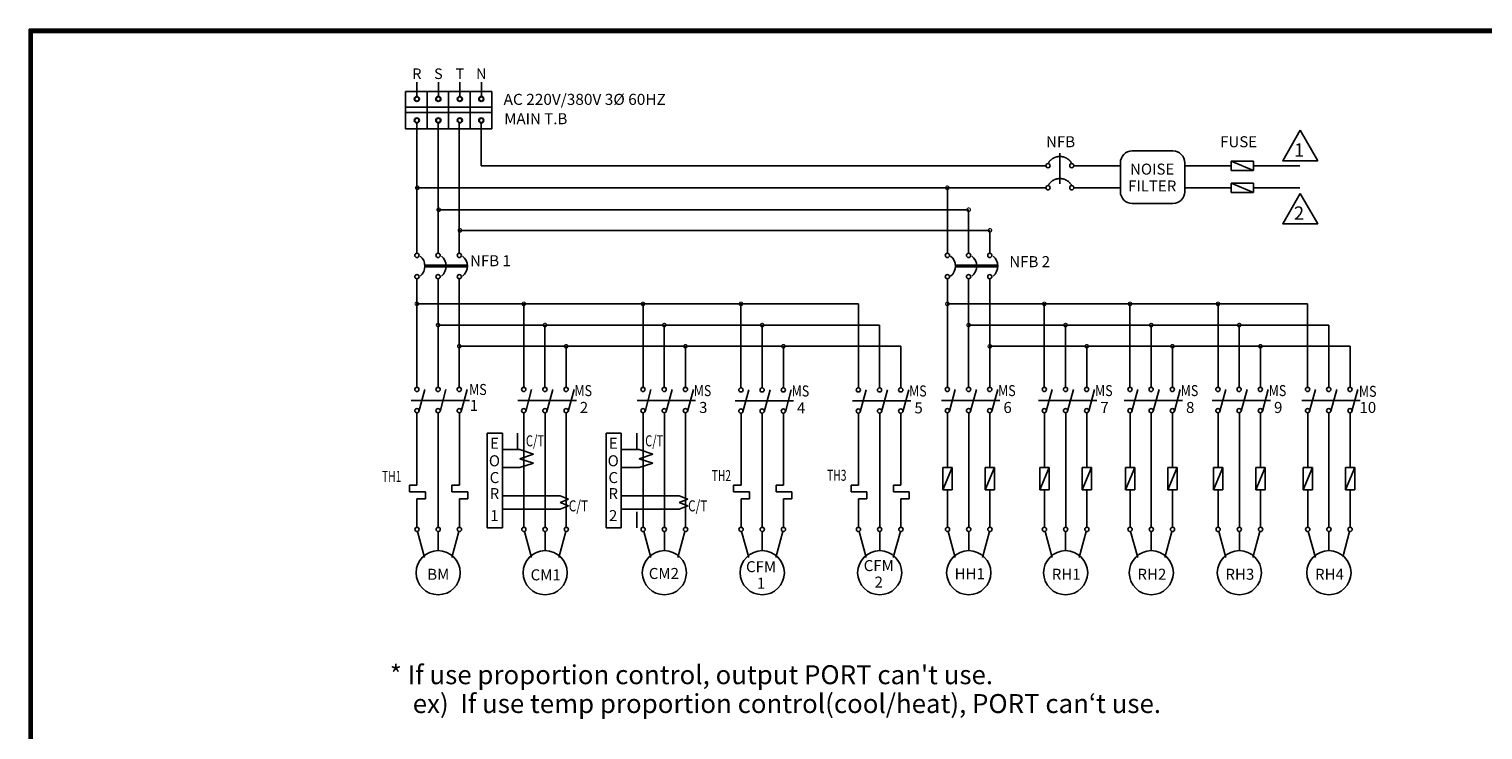
# Model space of a CAD drawing. Extents: x 10364 to 23886, y 9596 to 14106.
# Drawn here: x 10364 to 14066, y 12321 to 14106 of the extents above; entities that cross this region are included whole.
import ezdxf
from ezdxf.enums import TextEntityAlignment as Align

# ---------------------------------------------------------------- set-up
doc = ezdxf.new("R2010")
doc.units = 0
doc.header["$LTSCALE"] = 90
doc.header["$MEASUREMENT"] = 0
doc.linetypes.add('CENTER', pattern=[2, 1.25, -0.25, 0.25, -0.25])
doc.layers.get('0').update_dxf_attribs({"linetype": 'CONTINUOUS'})
doc.styles.add('GHS', font='romans.shx', dxfattribs={"bigfont": 'ghs.shx'})
doc.styles.add('HANGUL', font='H2GTRM.TTF', dxfattribs={"height": 50})
doc.styles.add('ROMANS', font='ROMANS.shx', dxfattribs={"bigfont": 'HBRDS.shx'})
doc.styles.get("Standard").update_dxf_attribs({"font": 'romans.shx', "height": 2, "bigfont": 'hbrds.shx'})

msp = doc.modelspace()

# ---------------------------------------------------------------- linework, layer by layer
for p, q in [((10364.1, 14105.9), (10364.1, 9596.4)), ((16938.4, 14105.9), (10364.1, 14105.9)), ((10365.8, 14104.3), (10365.8, 9598.1)), ((16936.7, 14104.3), (10365.8, 14104.3)), ((10367.4, 14102.6), (10367.4, 9599.7)), ((16935.1, 14102.6), (10367.4, 14102.6)), ((10369.1, 14101), (10369.1, 9601.4)), ((16933.4, 14101), (10369.1, 14101)), ((10370.7, 14099.3), (10370.7, 9603.1)), ((16931.8, 14099.3), (10370.7, 14099.3)), ((10372.4, 14097.6), (10372.4, 9604.7)), ((16930.1, 14097.6), (10372.4, 14097.6))]:
    msp.add_line(p, q)
at = {"color": 3, "linetype": 'Continuous'}
for p, q in [((11351.5, 13934.4), (11351.5, 13970.7)), ((11406.2, 13934.4), (11406.2, 13970.7)), ((11460.9, 13934.4), (11460.9, 13970.7)), ((11515.6, 13934.4), (11515.6, 13970.7)), ((11322.6, 13907.2), (11542.4, 13907.2)), ((11322.6, 13893.6), (11542.4, 13893.6)), ((11351.5, 13866.8), (11351.5, 13534.9)), ((11405.5, 13534.9), (11405.5, 13866.8)), ((11459.5, 13866.8), (11459.5, 13534.9)), ((11515.5, 13757.8), (11515.5, 13866.8)), ((12953, 13757.6), (11515.5, 13757.8)), ((13142.8, 13758, 19.6), (13024.4, 13758)), ((13424.5, 13757.6), (13306.5, 13757.6, 2)), ((13481.5, 13769.6), (13424.5, 13769.6)), ((13481.5, 13745.6), (13424.5, 13745.6)), ((13599.5, 13757.6, -2), (13481.5, 13757.6)), ((12953, 13701.8), (11351.5, 13701.8)), ((12702.2, 13701.8), (12702.2, 13534.9)), ((13142.8, 13701.9, 19.6), (13024.4, 13701.9)), ((13424.5, 13701.6), (13306.5, 13701.6, 2)), ((13481.5, 13713.8), (13424.5, 13713.8)), ((13599.5, 13701.6, -2), (13481.5, 13701.6)), ((13481.5, 13689.8), (13424.5, 13689.8)), ((12756.2, 13645.7), (11405.5, 13645.7)), ((12756.2, 13534.9), (12756.2, 13645.7)), ((11459.5, 13593.4), (12810.2, 13593.4)), ((12810.2, 13593.4), (12810.2, 13534.9)), ((11351.5, 13470.1), (11351.5, 13193.6)), ((11405.5, 13193.6), (11405.5, 13470.1)), ((11459.5, 13470.1), (11459.5, 13193.6)), ((12702.2, 13470.1), (12702.2, 13193.7)), ((12756.2, 13193.7), (12756.2, 13470.1)), ((12810.2, 13470.1), (12810.2, 13193.7)), ((11351.5, 13406.2), (12475.5, 13406.2)), ((11623.6, 13406.2), (11623.6, 13193.6)), ((11927.3, 13406.2), (11927.3, 13193.6)), ((12176.6, 13406.2), (12176.6, 13192.7)), ((12475.5, 13406.2), (12475.5, 13192.7)), ((12702.2, 13406.2), (12946.1, 13406.2)), ((12946.1, 13406.2), (13619.3, 13406.2)), ((12949, 13406.2), (12949, 13193.7)), ((13167.1, 13406.2), (13167.1, 13193.7)), ((13391.2, 13406.2), (13391.2, 13193.7)), ((13619.3, 13406.2), (13619.3, 13193.7)), ((12529.5, 13352.2), (11405.5, 13352.2)), ((11677.6, 13193.6), (11677.6, 13352.2)), ((11981.3, 13193.6), (11981.3, 13352.2)), ((12230.6, 13192.7), (12230.6, 13352.2)), ((12529.5, 13192.7), (12529.5, 13352.2)), ((13000.1, 13352.2), (12756.2, 13352.2)), ((13673.3, 13352.2), (13000.1, 13352.2)), ((13003, 13193.7), (13003, 13352.2)), ((13221.1, 13193.7), (13221.1, 13352.2)), ((13445.2, 13193.7), (13445.2, 13352.2)), ((13673.3, 13193.7), (13673.3, 13352.2)), ((11459.5, 13298.2), (12583.5, 13298.2)), ((11731.6, 13298.2), (11731.6, 13193.6)), ((12035.3, 13298.2), (12035.3, 13193.6)), ((12284.6, 13298.2), (12284.6, 13192.7)), ((12583.5, 13298.2), (12583.5, 13192.7)), ((12810.2, 13298.2), (13054.1, 13298.2)), ((13054.1, 13298.2), (13727.3, 13298.2)), ((13057, 13298.2), (13057, 13193.7)), ((13275.1, 13298.2), (13275.1, 13193.7)), ((13499.2, 13298.2), (13499.2, 13193.7)), ((13727.3, 13298.2), (13727.3, 13193.7)), ((11356.5, 13132.5), (11371.6, 13188.2)), ((11410.5, 13132.5), (11425.6, 13188.2)), ((11464.5, 13132.5), (11479.6, 13188.2)), ((11628.6, 13132.5), (11643.7, 13188.2)), ((11682.6, 13132.5), (11697.7, 13188.2)), ((11736.6, 13132.5), (11751.7, 13188.2)), ((11932.3, 13132.5), (11947.4, 13188.2)), ((11986.3, 13132.5), (12001.4, 13188.2)), ((12040.3, 13132.5), (12055.4, 13188.2)), ((12181.6, 13131.6), (12196.7, 13187.3)), ((12235.6, 13131.6), (12250.7, 13187.3)), ((12289.6, 13131.6), (12304.7, 13187.3)), ((12480.5, 13131.6), (12495.6, 13187.3)), ((12534.5, 13131.6), (12549.6, 13187.3)), ((12588.5, 13131.6), (12603.6, 13187.3)), ((12707.2, 13132.6), (12722.3, 13188.3)), ((12761.2, 13132.6), (12776.3, 13188.3)), ((12815.2, 13132.6), (12830.3, 13188.3)), ((12954, 13132.6), (12969.1, 13188.3)), ((13008, 13132.6), (13023.1, 13188.3)), ((13062, 13132.6), (13077.1, 13188.3)), ((13172.1, 13132.6), (13187.2, 13188.3)), ((13226.1, 13132.6), (13241.2, 13188.3)), ((13280.1, 13132.6), (13295.2, 13188.3)), ((13396.2, 13132.6), (13411.3, 13188.3)), ((13450.2, 13132.6), (13465.3, 13188.3)), ((13504.2, 13132.6), (13519.3, 13188.3)), ((13624.3, 13132.6), (13639.4, 13188.3)), ((13678.3, 13132.6), (13693.4, 13188.3)), ((13732.3, 13132.6), (13747.4, 13188.3)), ((11336.6, 13159.9), (11485.4, 13159.9)), ((11608.7, 13159.9), (11757.5, 13159.9)), ((11912.3, 13159.9), (12061.1, 13159.9)), ((12161.6, 13159), (12310.4, 13159)), ((12460.6, 13159), (12609.4, 13159)), ((12687.3, 13160), (12836.1, 13160)), ((12934.1, 13160), (13082.9, 13160)), ((13152.2, 13160), (13301, 13160)), ((13376.2, 13160), (13525, 13160)), ((13604.4, 13160), (13753.2, 13160)), ((11351.8, 13128.9), (11351.8, 12944.4)), ((11405.8, 13128.9), (11405.8, 12837.2)), ((11459.8, 13128.9), (11459.8, 12944.4)), ((11623.9, 13128.9), (11623.9, 12837.2)), ((11677.9, 13128.9), (11677.9, 12837.2)), ((11731.9, 13128.9), (11731.9, 12837.2)), ((11927.6, 13128.9), (11927.6, 12837.2)), ((11981.6, 13128.9), (11981.6, 12837.2)), ((12035.6, 13128.9), (12035.6, 12837.2)), ((12176.9, 13127.9), (12176.9, 12944.4)), ((12230.9, 13127.9), (12230.9, 12837.2)), ((12284.9, 13127.9), (12284.9, 12944.4)), ((12475.8, 13127.9), (12475.8, 12944.4)), ((12529.8, 13127.9), (12529.8, 12837.2)), ((12583.8, 13127.9), (12583.8, 12944.4)), ((12702.5, 13128.9), (12702.5, 12989.5)), ((12756.5, 13128.9), (12756.5, 12837.3)), ((12810.5, 13128.9), (12810.5, 12989.5)), ((12949.4, 13128.9), (12949.4, 12989.5)), ((13003.4, 13128.9), (13003.4, 12837.3)), ((13057.4, 13128.9), (13057.4, 12989.5)), ((13167.4, 13128.9), (13167.4, 12989.5)), ((13221.4, 13128.9), (13221.4, 12837.3)), ((13275.4, 13128.9), (13275.4, 12989.5)), ((13391.5, 13128.9), (13391.5, 12989.5)), ((13445.5, 13128.9), (13445.5, 12837.3)), ((13499.5, 13128.9), (13499.5, 12989.5)), ((13619.6, 13128.9), (13619.6, 12989.5)), ((13673.6, 13128.9), (13673.6, 12837.3)), ((13727.6, 13128.9), (13727.6, 12989.5)), ((11530.8, 12835.9), (11530.8, 13077.4)), ((11530.8, 13077.4), (11569.7, 13077.4)), ((11569.7, 13077.4), (11569.7, 12835.9)), ((11607.8, 13035.3), (11607.8, 13077.4)), ((11833.2, 12835.9), (11833.2, 13077.4)), ((11833.2, 13077.4), (11872, 13077.4)), ((11872, 13077.4), (11872, 12835.9)), ((11911.5, 13035.3), (11911.5, 13077.4)), ((11613.8, 13035.3), (11607.8, 13035.3)), ((11648.7, 13023.6), (11613.8, 13035.3)), ((11917.4, 13035.3), (11911.5, 13035.3)), ((11952.3, 13023.6), (11917.4, 13035.3)), ((11613.8, 13011.9), (11648.7, 13023.6)), ((11648.7, 13000.9), (11613.8, 13011.9)), ((11614, 12989.2), (11648.7, 13000.9)), ((11917.4, 13011.9), (11952.3, 13023.6)), ((11952.3, 13000.9), (11917.4, 13011.9)), ((11917.6, 12989.2), (11952.3, 13000.9)), ((11607.8, 12989.2), (11614, 12989.2)), ((11911.5, 12989.2), (11917.6, 12989.2)), ((12690.5, 12989.5), (12690.5, 12932.4)), ((12714.5, 12989.5), (12714.5, 12932.4)), ((12798.5, 12989.5), (12798.5, 12932.4)), ((12822.5, 12989.5), (12822.5, 12932.4)), ((12937.4, 12989.5), (12937.4, 12932.4)), ((12961.4, 12989.5), (12961.4, 12932.4)), ((13045.4, 12989.5), (13045.4, 12932.4)), ((13069.4, 12989.5), (13069.4, 12932.4)), ((13155.4, 12989.5), (13155.4, 12932.4)), ((13179.4, 12989.5), (13179.4, 12932.4)), ((13263.4, 12989.5), (13263.4, 12932.4)), ((13287.4, 12989.5), (13287.4, 12932.4)), ((13379.5, 12989.5), (13379.5, 12932.4)), ((13403.5, 12989.5), (13403.5, 12932.4)), ((13487.5, 12989.5), (13487.5, 12932.4)), ((13511.5, 12989.5), (13511.5, 12932.4)), ((13607.6, 12989.5), (13607.6, 12932.4)), ((13631.6, 12989.5), (13631.6, 12932.4)), ((13715.6, 12989.5), (13715.6, 12932.4)), ((13739.6, 12989.5), (13739.6, 12932.4)), ((12702.5, 12932.4), (12702.5, 12837.3)), ((12810.5, 12932.4), (12810.5, 12837.3)), ((12949.4, 12932.4), (12949.4, 12837.3)), ((13057.4, 12932.4), (13057.4, 12837.3)), ((13167.4, 12932.4), (13167.4, 12837.3)), ((13275.4, 12932.4), (13275.4, 12837.3)), ((13391.5, 12932.4), (13391.5, 12837.3)), ((13499.5, 12932.4), (13499.5, 12837.3)), ((13619.6, 12932.4), (13619.6, 12837.3)), ((13727.6, 12932.4), (13727.6, 12837.3)), ((11351.8, 12909.6), (11351.8, 12837.2)), ((11459.8, 12909.6), (11459.8, 12837.2)), ((11716, 12917.6), (11608.8, 12917.6)), ((11608.8, 12883.2), (11715.9, 12883.2)), ((11715.9, 12883.2), (11737.5, 12892)), ((11737.5, 12909.1), (11716, 12917.6)), ((11716, 12900.5), (11737.5, 12909.1)), ((11737.5, 12892), (11716, 12900.5)), ((12019.6, 12917.6), (11912.5, 12917.6)), ((11912.5, 12883.2), (12019.5, 12883.2)), ((12019.5, 12883.2), (12041.1, 12892)), ((12041.1, 12909.1), (12019.6, 12917.6)), ((12019.6, 12900.5), (12041.1, 12909.1)), ((12041.1, 12892), (12019.6, 12900.5)), ((12176.9, 12909.6), (12176.9, 12837.2)), ((12176.9, 12909.6), (12176.9, 12837.2)), ((12284.9, 12909.6), (12284.9, 12837.2)), ((12284.9, 12909.6), (12284.9, 12837.2)), ((12475.8, 12909.6), (12475.8, 12837.2)), ((12475.8, 12909.6), (12475.8, 12837.2)), ((12583.8, 12909.6), (12583.8, 12837.2)), ((12583.8, 12909.6), (12583.8, 12837.2)), ((11569.7, 12835.9), (11569.7, 12876.9)), ((11911.5, 12835.9), (11911.5, 12876.9)), ((11353.2, 12826.6), (11371.3, 12760.6)), ((11405.8, 12826.4), (11405.8, 12777.8)), ((11458.4, 12826.6), (11440.4, 12760.4)), ((11530.8, 12835.9), (11569.7, 12835.9)), ((11625.3, 12826.6), (11643.4, 12760.6)), ((11677.9, 12826.4), (11677.9, 12777.8)), ((11730.5, 12826.6), (11712.6, 12760.4)), ((11833.2, 12835.9), (11872, 12835.9)), ((11929, 12826.6), (11947, 12760.6)), ((11981.6, 12826.4), (11981.6, 12777.8)), ((12034.1, 12826.6), (12016.2, 12760.4)), ((12178.3, 12826.6), (12196.3, 12760.6)), ((12230.9, 12826.4), (12230.9, 12777.8)), ((12283.5, 12826.6), (12265.5, 12760.4)), ((12477.2, 12826.6), (12495.3, 12760.6)), ((12529.8, 12826.4), (12529.8, 12777.8)), ((12582.4, 12826.6), (12564.5, 12760.4)), ((12703.9, 12826.7), (12722, 12760.6)), ((12756.5, 12826.5), (12756.5, 12777.9)), ((12809.1, 12826.7), (12791.2, 12760.5)), ((12950.8, 12826.7), (12968.8, 12760.6)), ((13003.3, 12826.5), (13003.3, 12777.9)), ((13055.9, 12826.7), (13038, 12760.5)), ((13168.8, 12826.7), (13186.9, 12760.6)), ((13221.4, 12826.5), (13221.4, 12777.9)), ((13274, 12826.7), (13256.1, 12760.5)), ((13392.9, 12826.7), (13410.9, 12760.6)), ((13445.5, 12826.5), (13445.5, 12777.9)), ((13498, 12826.7), (13480.1, 12760.5)), ((13621, 12826.7), (13639.1, 12760.6)), ((13673.6, 12826.5), (13673.6, 12777.9)), ((13726.2, 12826.7), (13709.5, 12765))]:
    msp.add_line(p, q, dxfattribs=at)
at = {"color": 3}
for p, q in [((11322.6, 13947), (11542.4, 13947)), ((11322.6, 13947), (11322.6, 13852)), ((11377.3, 13947), (11377.3, 13852)), ((11432, 13947), (11432, 13852)), ((11486.8, 13947), (11486.8, 13852)), ((11542.4, 13947), (11542.4, 13852)), ((11542.4, 13852), (11322.6, 13852)), ((13276.5, 13795.6), (13172.7, 13795.6)), ((13142.7, 13765.6), (13142.7, 13691.9)), ((13306.5, 13691.9), (13306.5, 13765.6)), ((13424.5, 13769.6), (13481.5, 13745.6)), ((13424.5, 13769.6), (13424.5, 13745.6)), ((13481.5, 13769.6), (13481.5, 13745.6)), ((13424.5, 13713.8), (13424.5, 13689.8)), ((13424.5, 13713.8), (13481.5, 13689.8)), ((13481.5, 13713.8), (13481.5, 13689.8)), ((13172.7, 13661.9), (13276.5, 13661.9)), ((11607.8, 13035.3), (11569.7, 13035.3)), ((11911.5, 13035.3), (11872, 13035.3)), ((11607.8, 12989.2), (11569.7, 12989.2)), ((11911.5, 12989.2), (11872, 12989.2)), ((12690.5, 12989.5), (12714.5, 12989.5)), ((12690.5, 12932.4), (12714.5, 12989.5)), ((12798.5, 12989.5), (12822.5, 12989.5)), ((12798.5, 12932.4), (12822.5, 12989.5)), ((12937.4, 12989.5), (12961.4, 12989.5)), ((12937.4, 12932.4), (12961.4, 12989.5)), ((13045.4, 12989.5), (13069.4, 12989.5)), ((13045.4, 12932.4), (13069.4, 12989.5)), ((13155.4, 12989.5), (13179.4, 12989.5)), ((13155.4, 12932.4), (13179.4, 12989.5)), ((13263.4, 12989.5), (13287.4, 12989.5)), ((13263.4, 12932.4), (13287.4, 12989.5)), ((13379.5, 12989.5), (13403.5, 12989.5)), ((13379.5, 12932.4), (13403.5, 12989.5)), ((13487.5, 12989.5), (13511.5, 12989.5)), ((13487.5, 12932.4), (13511.5, 12989.5)), ((13607.6, 12989.5), (13631.6, 12989.5)), ((13607.6, 12932.4), (13631.6, 12989.5)), ((13715.6, 12989.5), (13739.6, 12989.5)), ((13715.6, 12932.4), (13739.6, 12989.5)), ((12690.5, 12932.4), (12714.5, 12932.4)), ((12798.5, 12932.4), (12822.5, 12932.4)), ((12937.4, 12932.4), (12961.4, 12932.4)), ((13045.4, 12932.4), (13069.4, 12932.4)), ((13155.4, 12932.4), (13179.4, 12932.4)), ((13263.4, 12932.4), (13287.4, 12932.4)), ((13379.5, 12932.4), (13403.5, 12932.4)), ((13487.5, 12932.4), (13511.5, 12932.4)), ((13607.6, 12932.4), (13631.6, 12932.4)), ((13715.6, 12932.4), (13739.6, 12932.4)), ((11608.8, 12917.6), (11569.7, 12917.6)), ((11608.8, 12883.2), (11569.7, 12883.2)), ((11912.5, 12917.6), (11872, 12917.6)), ((11912.5, 12883.2), (11872, 12883.2))]:
    msp.add_line(p, q, dxfattribs=at)
at = {"color": 3, "linetype": 'CENTER'}
for p, q in [((12988.1, 13789.6), (12988.1, 13712)), ((11371.6, 13505.1), (11479.6, 13505.1)), ((11372.1, 13500.4), (11480.1, 13500.4)), ((12722.3, 13505.1), (12830.3, 13505.1)), ((12722.8, 13500.4), (12830.8, 13500.4)), ((11351.8, 12944.4), (11332.9, 12944.4)), ((11332.9, 12944.4), (11332.9, 12927.8)), ((11332.9, 12927.8), (11373.2, 12927.8)), ((11373.2, 12927.8), (11373.2, 12909.6)), ((11459.8, 12944.4), (11440.9, 12944.4)), ((11440.9, 12944.4), (11440.9, 12927.8)), ((11440.9, 12927.8), (11481.2, 12927.8)), ((11481.2, 12927.8), (11481.2, 12909.6)), ((12157.9, 12944.4), (12157.9, 12927.8)), ((12176.9, 12944.4), (12157.9, 12944.4)), ((12157.9, 12927.8), (12198.2, 12927.8)), ((12198.2, 12927.8), (12198.2, 12909.6)), ((12265.9, 12944.4), (12265.9, 12927.8)), ((12284.9, 12944.4), (12265.9, 12944.4)), ((12265.9, 12927.8), (12306.2, 12927.8)), ((12306.2, 12927.8), (12306.2, 12909.6)), ((12475.8, 12944.4), (12456.9, 12944.4)), ((12456.9, 12944.4), (12456.9, 12927.8)), ((12456.9, 12927.8), (12497.2, 12927.8)), ((12497.2, 12927.8), (12497.2, 12909.6)), ((12583.8, 12944.4), (12564.9, 12944.4)), ((12564.9, 12944.4), (12564.9, 12927.8)), ((12564.9, 12927.8), (12605.2, 12927.8)), ((12605.2, 12927.8), (12605.2, 12909.6)), ((11373.2, 12909.6), (11351.8, 12909.6)), ((11481.2, 12909.6), (11459.8, 12909.6)), ((12198.2, 12909.6), (12176.9, 12909.6)), ((12306.2, 12909.6), (12284.9, 12909.6)), ((12497.2, 12909.6), (12475.8, 12909.6)), ((12605.2, 12909.6), (12583.8, 12909.6))]:
    msp.add_line(p, q, dxfattribs=at)
at = {"color": 6}
for points in [[(13600.7, 13848.1), (13556.1, 13770.8), (13645.3, 13770.8)], [(13600.7, 13687.6), (13556.1, 13610.4), (13645.3, 13610.4)]]:
    msp.add_lwpolyline(points, close=True, dxfattribs=at)
at = {"color": 3, "linetype": 'Continuous', "const_width": 2.7}
for points in [[(11348.1, 13701.8, 1), (11357.2, 13701.8, 1)], [(12697.4, 13701.8, 1), (12706.6, 13701.8, 1)], [(11402.4, 13645.9, 1), (11411.6, 13645.9, 1)], [(12751.7, 13645.9, 1), (12760.9, 13645.9, 1)], [(11456.5, 13593.4, 1), (11465.7, 13593.4, 1)], [(12805.9, 13593.4, 1), (12815, 13593.4, 1)], [(11346.9, 13406.2, 1), (11356.1, 13406.2, 1)], [(11619, 13406.2, 1), (11628.2, 13406.2, 1)], [(11922.7, 13406.2, 1), (11931.8, 13406.2, 1)], [(12172, 13406.2, 1), (12181.2, 13406.2, 1)], [(12697.6, 13406.2, 1), (12706.8, 13406.2, 1)], [(12944.4, 13406.2, 1), (12953.6, 13406.2, 1)], [(13162.5, 13406.2, 1), (13171.7, 13406.2, 1)], [(13386.6, 13406.2, 1), (13395.8, 13406.2, 1)], [(11400.9, 13352.2, 1), (11410.1, 13352.2, 1)], [(11673, 13352.2, 1), (11682.2, 13352.2, 1)], [(11976.7, 13352.2, 1), (11985.8, 13352.2, 1)], [(12226, 13352.2, 1), (12235.2, 13352.2, 1)], [(12751.6, 13352.2, 1), (12760.8, 13352.2, 1)], [(12998.4, 13352.2, 1), (13007.6, 13352.2, 1)], [(13216.5, 13352.2, 1), (13225.7, 13352.2, 1)], [(13440.6, 13352.2, 1), (13449.8, 13352.2, 1)], [(11454.9, 13298.2, 1), (11464.1, 13298.2, 1)], [(11727, 13298.2, 1), (11736.2, 13298.2, 1)], [(12030.7, 13298.2, 1), (12039.8, 13298.2, 1)], [(12280, 13298.2, 1), (12289.2, 13298.2, 1)], [(12805.6, 13298.2, 1), (12814.8, 13298.2, 1)], [(13052.4, 13298.2, 1), (13061.6, 13298.2, 1)], [(13270.5, 13298.2, 1), (13279.7, 13298.2, 1)], [(13494.6, 13298.2, 1), (13503.8, 13298.2, 1)]]:
    msp.add_lwpolyline(points, format="xyb", close=True, dxfattribs=at)
at = {"color": 3, "linetype": 'Continuous'}
for centre, radius in [((11351.4, 13927.9), 6.48), ((11351.4, 13927.9), 5.4), ((11406.1, 13927.9), 6.48), ((11406.1, 13927.9), 5.4), ((11460.8, 13927.9), 6.48), ((11460.8, 13927.9), 5.4), ((11515.5, 13927.9), 6.48), ((11515.5, 13927.9), 5.4), ((11351.4, 13873.3), 6.48), ((11351.4, 13873.3), 5.4), ((11406.1, 13873.3), 6.48), ((11406.1, 13873.3), 5.4), ((11460.8, 13873.3), 6.48), ((11460.8, 13873.3), 5.4), ((11515.5, 13873.3), 6.48), ((11515.5, 13873.3), 5.4), ((12958.4, 13758), 5.4), ((13019, 13758), 5.4), ((12958.4, 13701.8), 5.4), ((13019, 13701.8), 5.4), ((11351.5, 13529.5), 5.4), ((11405.5, 13529.5), 5.4), ((11459.5, 13529.5), 5.4), ((12702.2, 13529.5), 5.4), ((12756.2, 13529.5), 5.4), ((12810.2, 13529.5), 5.4), ((11351.5, 13475.5), 5.4), ((11405.5, 13475.5), 5.4), ((11459.5, 13475.5), 5.4), ((12702.2, 13475.5), 5.4), ((12756.2, 13475.5), 5.4), ((12810.2, 13475.5), 5.4), ((11351.4, 13188.2), 5.4), ((11405.4, 13188.2), 5.4), ((11459.4, 13188.2), 5.4), ((11623.5, 13188.2), 5.4), ((11677.5, 13188.2), 5.4), ((11731.5, 13188.2), 5.4), ((11927.1, 13188.2), 5.4), ((11981.1, 13188.2), 5.4), ((12035.1, 13188.2), 5.4), ((12176.5, 13187.3), 5.4), ((12230.5, 13187.3), 5.4), ((12284.5, 13187.3), 5.4), ((12475.4, 13187.3), 5.4), ((12529.4, 13187.3), 5.4), ((12583.4, 13187.3), 5.4), ((12702.1, 13188.3), 5.4), ((12756.1, 13188.3), 5.4), ((12810.1, 13188.3), 5.4), ((12948.9, 13188.3), 5.4), ((13002.9, 13188.3), 5.4), ((13056.9, 13188.3), 5.4), ((13167, 13188.3), 5.4), ((13221, 13188.3), 5.4), ((13275, 13188.3), 5.4), ((13391, 13188.3), 5.4), ((13445, 13188.3), 5.4), ((13499, 13188.3), 5.4), ((13619.2, 13188.3), 5.4), ((13673.2, 13188.3), 5.4), ((13727.2, 13188.3), 5.4), ((11351.4, 13134.2), 5.4), ((11405.4, 13134.2), 5.4), ((11459.4, 13134.2), 5.4), ((11623.5, 13134.2), 5.4), ((11677.5, 13134.2), 5.4), ((11731.5, 13134.2), 5.4), ((11927.1, 13134.2), 5.4), ((11981.1, 13134.2), 5.4), ((12035.1, 13134.2), 5.4), ((12176.5, 13133.3), 5.4), ((12230.5, 13133.3), 5.4), ((12284.5, 13133.3), 5.4), ((12475.4, 13133.3), 5.4), ((12529.4, 13133.3), 5.4), ((12583.4, 13133.3), 5.4), ((12702.1, 13134.3), 5.4), ((12756.1, 13134.3), 5.4), ((12810.1, 13134.3), 5.4), ((12948.9, 13134.3), 5.4), ((13002.9, 13134.3), 5.4), ((13056.9, 13134.3), 5.4), ((13167, 13134.3), 5.4), ((13221, 13134.3), 5.4), ((13275, 13134.3), 5.4), ((13391, 13134.3), 5.4), ((13445, 13134.3), 5.4), ((13499, 13134.3), 5.4), ((13619.2, 13134.3), 5.4), ((13673.2, 13134.3), 5.4), ((13727.2, 13134.3), 5.4), ((11351.8, 12831.8), 5.4), ((11405.8, 12831.8), 5.4), ((11459.8, 12831.8), 5.4), ((11623.9, 12831.8), 5.4), ((11677.9, 12831.8), 5.4), ((11731.9, 12831.8), 5.4), ((11927.6, 12831.8), 5.4), ((11981.6, 12831.8), 5.4), ((12035.6, 12831.8), 5.4), ((12176.9, 12831.8), 5.4), ((12230.9, 12831.8), 5.4), ((12284.9, 12831.8), 5.4), ((12475.8, 12831.8), 5.4), ((12529.8, 12831.8), 5.4), ((12583.8, 12831.8), 5.4), ((12702.5, 12831.9), 5.4), ((12756.5, 12831.9), 5.4), ((12810.5, 12831.9), 5.4), ((12949.3, 12831.9), 5.4), ((13003.3, 12831.9), 5.4), ((13057.3, 12831.9), 5.4), ((13167.4, 12831.9), 5.4), ((13221.4, 12831.9), 5.4), ((13275.4, 12831.9), 5.4), ((13391.5, 12831.9), 5.4), ((13445.5, 12831.9), 5.4), ((13499.5, 12831.9), 5.4), ((13619.6, 12831.9), 5.4), ((13673.6, 12831.9), 5.4), ((13727.6, 12831.9), 5.4), ((11405.8, 12721.7), 56.2), ((11677.9, 12721.7), 56.2), ((11981.6, 12721.7), 56.2), ((12230.9, 12721.7), 56.2), ((12529.8, 12721.7), 56.2), ((12756.5, 12721.7), 56.2), ((13003.3, 12721.7), 56.2), ((13221.4, 12721.7), 56.2), ((13445.5, 12721.7), 56.2), ((13673.6, 12721.7), 56.2)]:
    msp.add_circle(centre, radius, dxfattribs=at)
at = {"color": 3, "linetype": 'CENTER'}
for centre in [(12988.7, 13747.1), (12988.7, 13690.9)]:
    msp.add_arc(centre, 34.4, 28.2709, 151.7291, dxfattribs=at)
at = {"color": 3}
for centre, start, end in [((13172.7, 13765.6), 90, 180), ((13276.5, 13765.6), 0, 90), ((13172.7, 13691.9), 180, 270), ((13276.5, 13691.9), 270, 0)]:
    msp.add_arc(centre, 30, start, end, dxfattribs=at)
at = {"color": 3, "linetype": 'Continuous'}
for centre in [(11339.7, 13502.5), (11393.7, 13502.5), (11447.7, 13502.5), (12690.4, 13502.5), (12744.4, 13502.5), (12798.4, 13502.5)]:
    msp.add_arc(centre, 32.4, 308.3454, 51.6546, dxfattribs=at)

# ---------------------------------------------------------------- texts
for s, p in [('R', (11351.5, 13978.7)), ('S', (11406.2, 13978.7)), ('T', (11460.9, 13978.7)), ('N', (11515.6, 13978.7))]:
    msp.add_text(s, height=27, dxfattribs=at).set_placement(p, align=Align.CENTER)
at = {"color": 3, "linetype": 'Continuous', "style": 'ROMANS'}
for s, width, p, p2 in [('AC 220V/380V 3%%C 60HZ', 0.776593, (11572.2, 13912.9), (11985.4, 13912.9)), ('MS', 0.819223, (11484.4, 13174.2), (11529.3, 13174.2)), ('MS', 0.819223, (11752.6, 13171.3), (11797.5, 13171.3)), ('MS', 0.819223, (12056.3, 13171.3), (12101.1, 13171.3)), ('MS', 0.819223, (12305.6, 13170.4), (12350.4, 13170.4)), ('MS', 0.819223, (12604.5, 13170.4), (12649.4, 13170.4)), ('MS', 0.819223, (12831.2, 13171.4), (12876.1, 13171.4)), ('MS', 0.819223, (13078, 13171.4), (13122.9, 13171.4)), ('MS', 0.819223, (13296.1, 13171.4), (13341, 13171.4)), ('MS', 0.819223, (13520.2, 13171.4), (13565, 13171.4)), ('MS', 0.819223, (13749.9, 13169.5), (13794.8, 13169.5)), ('C/T', 0.596788, (11629.1, 13043.5), (11675.3, 13043.5)), ('C/T', 0.596788, (11932.7, 13043.5), (11978.9, 13043.5)), ('TH1', 0.750935, (11262.7, 12953), (11311.8, 12953)), ('TH2', 0.667817, (12102.2, 12954.9), (12151.3, 12954.9)), ('TH3', 0.667817, (12396.1, 12955.8), (12445.2, 12955.8)), ('C/T', 0.633942, (11738.1, 12877.9), (11787.3, 12877.9)), ('C/T', 0.633942, (12041.8, 12877.9), (12090.9, 12877.9))]:
    msp.add_text(s, height=28.08, dxfattribs=dict(at, width=width)).set_placement(p, p2, align=Align.FIT)
at = {"color": 3, "linetype": 'CENTER', "style": 'GHS'}
for s, p in [('MAIN T.B', (11573.9, 13854.9)), ('NFB', (12953.4, 13796.2)), ('FUSE', (13396.6, 13796.2)), ('NFB 1', (11486.9, 13493.2)), ('NFB 2', (12859.9, 13490.9))]:
    msp.add_text(s, height=28.08, dxfattribs=at).set_placement(p, align=Align.BOTTOM_LEFT)
at = {"color": 6, "linetype": 'Continuous', "style": 'ROMANS'}
for s, p in [('1', (13597.5, 13780.8)), ('2', (13597.5, 13620.3))]:
    msp.add_text(s, height=34, dxfattribs=at).set_placement(p, align=Align.CENTER)
at = {"color": 3, "linetype": 'Continuous', "style": 'ROMANS'}
for s, p in [('NOISE', (13223.6, 13726.5)), ('FILTER', (13223.6, 13683.6))]:
    msp.add_text(s, height=28.08, dxfattribs=at).set_placement(p, align=Align.BOTTOM_CENTER)
for s, height, p in [('1', 28.1, (11496.7, 13133.6)), ('2', 28.1, (11777, 13128.4)), ('3', 28.1, (12080.6, 13128.4)), ('4', 28.1, (12329.9, 13127.4)), ('5', 28.1, (12628.9, 13127.4)), ('6', 28.1, (12855.5, 13128.4)), ('7', 28.1, (13102.4, 13128.4)), ('8', 28.1, (13320.4, 13128.4)), ('9', 28.1, (13544.5, 13128.4)), ('10', 28.08, (13772.6, 13128.4)), ('E', 28.1, (11549, 13037.3)), ('E', 28.1, (11851.4, 13037.3)), ('O', 28.1, (11549, 12992.6)), ('O', 28.1, (11851.4, 12992.6)), ('C', 28.1, (11549, 12949.9)), ('C', 28.1, (11851.4, 12949.9)), ('R', 28.1, (11549, 12909.1)), ('R', 28.1, (11851.4, 12909.1)), ('2', 28.1, (11851.1, 12853)), ('1', 28.1, (11548.8, 12853)), ('CM2', 28.08, (11980.3, 12705.7)), ('CFM', 28.08, (12227.8, 12723)), ('CFM', 28.08, (12527.4, 12725.8)), ('BM', 28.08, (11406, 12703.6)), ('CM1', 28.08, (11679.4, 12702.2)), ('1', 28.1, (12227.8, 12680.9)), ('2', 28.1, (12527.4, 12683.7)), ('HH1', 28.08, (12759.1, 12705.1)), ('RH1', 28.08, (13004.7, 12703.7)), ('RH2', 28.08, (13222.8, 12703.7)), ('RH3', 28.08, (13446.8, 12703.7)), ('RH4', 28.08, (13675, 12703.7))]:
    msp.add_text(s, height=height, dxfattribs=at).set_placement(p, align=Align.CENTER)
at = {"style": 'HANGUL'}
for s, p in [("* If use proportion control, output PORT can't use.", (11282.5, 12437.8)), ('ex)  If use temp proportion control(cool/heat), PORT can‘t use.', (11340.9, 12364.4))]:
    msp.add_text(s, height=48.3, dxfattribs=at).set_placement(p)

doc.saveas('drawing.dxf')
